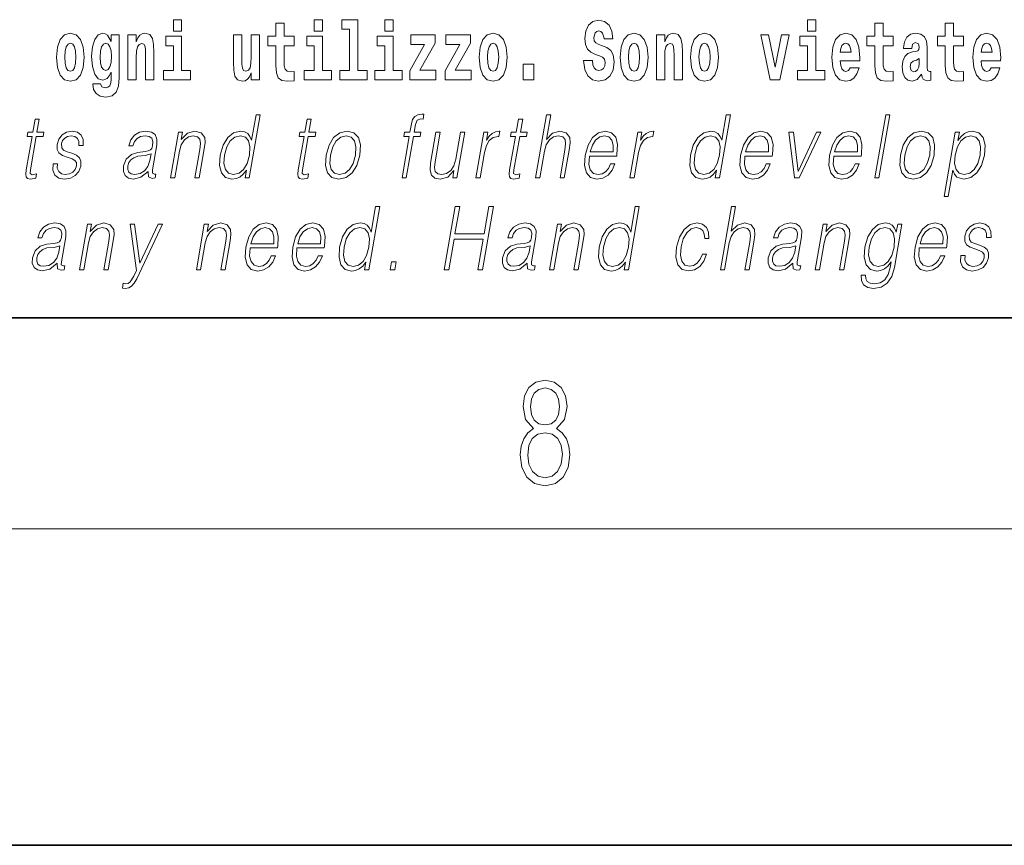
# Model space of a CAD drawing. Extents: x 0 to 420, y 0 to 297.
# Drawn here: x 376 to 394, y 0 to 16 of the extents above; entities that cross this region are included whole.
import ezdxf

# ---------------------------------------------------------------- set-up
doc = ezdxf.new("R2010")
doc.units = 0

msp = doc.modelspace()

# ---------------------------------------------------------------- linework, layer by layer
at = {"color": 7, "lineweight": 35}
for p, q in [((20, 10), (410, 10)), ((230, 10), (410, 10)), ((0, 0), (420, 0))]:
    msp.add_line(p, q, dxfattribs=at)
at = {"color": 7, "lineweight": 13}
msp.add_line((414, 6), (16, 6), dxfattribs=at)
for points in [[(378.611389, 15.65489), (378.611389, 15.439328), (378.767853, 15.439328), (378.767853, 15.65489)], [(380.90033, 15.339472), (380.710571, 15.339472), (380.710571, 15.58832), (380.554138, 15.58832), (380.554138, 15.339472), (380.405457, 15.339472), (380.405457, 15.16195), (380.554138, 15.16195), (380.554138, 14.783132), (380.564148, 14.646821), (380.59964, 14.55489), (380.667328, 14.504169), (380.773834, 14.486734), (380.90033, 14.494659), (380.90033, 14.675351), (380.827087, 14.669011), (380.767181, 14.681691), (380.731659, 14.719731), (380.715027, 14.781547), (380.710571, 14.863968), (380.710571, 15.16195), (380.90033, 15.16195)], [(381.283081, 15.65489), (381.283081, 15.439328), (381.439545, 15.439328), (381.439545, 15.65489)], [(381.806763, 15.477368), (381.951019, 15.477368), (381.951019, 14.692786), (381.767944, 14.692786), (381.767944, 14.51685), (382.284973, 14.51685), (382.284973, 14.692786), (382.107452, 14.692786), (382.107452, 15.65489), (381.806763, 15.65489)], [(382.618958, 15.65489), (382.618958, 15.439328), (382.775391, 15.439328), (382.775391, 15.65489)], [(386.943787, 15.288753), (386.924927, 15.439328), (386.871674, 15.551865), (386.786255, 15.62002), (386.669739, 15.64538), (386.564331, 15.62002), (386.483337, 15.548695), (386.431213, 15.439328), (386.413452, 15.298263), (386.425659, 15.182556), (386.46228, 15.096966), (386.524414, 15.036735), (386.613159, 14.997109), (386.689728, 14.971749), (386.748535, 14.944804), (386.785126, 14.905179), (386.798462, 14.840193), (386.789581, 14.778378), (386.766266, 14.732412), (386.727448, 14.702297), (386.677521, 14.692787), (386.628693, 14.705467), (386.589874, 14.741922), (386.564331, 14.800568), (386.554352, 14.879818), (386.389038, 14.879818), (386.411224, 14.713392), (386.468933, 14.589761), (386.55658, 14.51368), (386.670868, 14.486734), (386.796234, 14.51368), (386.888306, 14.585006), (386.946014, 14.700712), (386.966003, 14.852873), (386.949341, 14.986014), (386.90274, 15.073191), (386.8284, 15.130251), (386.729675, 15.168291), (386.665314, 15.188896), (386.619812, 15.214256), (386.590973, 15.252296), (386.582092, 15.314113), (386.607605, 15.404458), (386.637573, 15.429818), (386.678619, 15.440913), (386.717468, 15.429818), (386.748535, 15.401288), (386.775146, 15.301433), (386.775146, 15.288753)], [(390.634033, 15.654891), (390.634033, 15.439329), (390.790466, 15.439329), (390.790466, 15.654891)], [(392.255005, 15.339473), (392.065277, 15.339473), (392.065277, 15.588321), (391.908844, 15.588321), (391.908844, 15.339473), (391.760162, 15.339473), (391.760162, 15.161951), (391.908844, 15.161951), (391.908844, 14.783133), (391.918823, 14.646822), (391.954346, 14.554891), (392.022003, 14.50417), (392.12851, 14.486735), (392.255005, 14.49466), (392.255005, 14.675352), (392.181763, 14.669012), (392.121857, 14.681692), (392.086365, 14.719732), (392.069702, 14.781548), (392.065277, 14.863969), (392.065277, 15.161951), (392.255005, 15.161951)], [(393.590851, 15.339473), (393.401123, 15.339473), (393.401123, 15.588321), (393.24469, 15.588321), (393.24469, 15.339473), (393.096008, 15.339473), (393.096008, 15.161951), (393.24469, 15.161951), (393.24469, 14.783134), (393.254669, 14.646822), (393.290161, 14.554891), (393.357849, 14.50417), (393.464355, 14.486735), (393.590851, 14.49466), (393.590851, 14.675352), (393.517639, 14.669012), (393.457703, 14.681692), (393.422211, 14.719732), (393.405579, 14.781549), (393.401123, 14.863969), (393.401123, 15.161951), (393.590851, 15.161951)], [(376.394592, 14.941633), (376.412354, 14.746676), (376.464508, 14.604025), (376.547729, 14.51685), (376.658661, 14.486734), (376.768494, 14.51685), (376.851715, 14.604025), (376.90387, 14.746676), (376.922729, 14.941633), (376.90387, 15.135005), (376.851715, 15.279242), (376.767395, 15.366417), (376.657562, 15.398117), (376.547729, 15.366417), (376.464508, 15.279242), (376.412354, 15.135005)], [(377.432007, 14.52636), (377.425354, 14.455033), (377.405365, 14.402728), (377.369873, 14.372613), (377.316589, 14.361518), (377.253357, 14.382123), (377.2323, 14.439183), (377.083618, 14.439183), (377.083618, 14.436013), (377.099152, 14.331403), (377.145752, 14.253736), (377.223419, 14.206186), (377.331024, 14.188751), (377.448639, 14.212526), (377.527405, 14.279098), (377.570679, 14.394803), (377.585114, 14.55489), (377.585114, 15.369587), (377.432007, 15.369587), (377.432007, 15.244371), (377.362091, 15.360077), (377.321045, 15.388607), (377.272217, 15.398117), (377.187897, 15.366417), (377.121338, 15.279242), (377.078064, 15.141345), (377.062531, 14.960653), (377.078064, 14.767282), (377.121338, 14.62463), (377.187897, 14.53587), (377.272217, 14.505754), (377.358765, 14.540625), (377.394287, 14.58976), (377.432007, 14.662671)], [(377.749329, 15.368002), (377.749329, 14.51685), (377.907959, 14.51685), (377.907959, 14.940048), (377.912415, 15.055755), (377.929047, 15.138175), (377.961243, 15.18731), (378.011169, 15.204745), (378.052216, 15.188895), (378.074402, 15.147685), (378.082153, 15.07953), (378.084381, 14.990768), (378.084381, 14.51685), (378.243042, 14.51685), (378.243042, 15.033564), (378.237488, 15.185725), (378.215302, 15.299847), (378.164276, 15.371172), (378.073303, 15.396532), (378.02002, 15.387022), (377.975647, 15.358492), (377.939026, 15.309357), (377.907959, 15.238031), (377.907959, 15.368002)], [(378.938721, 14.692786), (378.767853, 14.692786), (378.767853, 15.339472), (378.467163, 15.339472), (378.467163, 15.16195), (378.611389, 15.16195), (378.611389, 14.692786), (378.421692, 14.692786), (378.421692, 14.51685), (378.938721, 14.51685)], [(380.246826, 14.51685), (380.246826, 15.368002), (380.088165, 15.368002), (380.088165, 14.944803), (380.082611, 14.827513), (380.065979, 14.745091), (380.033783, 14.695956), (379.984985, 14.680106), (379.941711, 14.694371), (379.919495, 14.738751), (379.911743, 14.810078), (379.910645, 14.906763), (379.910645, 15.368002), (379.751984, 15.368002), (379.751984, 14.851288), (379.756409, 14.697541), (379.778595, 14.58342), (379.829651, 14.51368), (379.921722, 14.488319), (379.974976, 14.497829), (380.019348, 14.524775), (380.055969, 14.57391), (380.088165, 14.646821), (380.088165, 14.51685)], [(381.610413, 14.692786), (381.439545, 14.692786), (381.439545, 15.339472), (381.138855, 15.339472), (381.138855, 15.16195), (381.283081, 15.16195), (381.283081, 14.692786), (381.093384, 14.692786), (381.093384, 14.51685), (381.610413, 14.51685)], [(382.946228, 14.692786), (382.775391, 14.692786), (382.775391, 15.339472), (382.474701, 15.339472), (382.474701, 15.161951), (382.618958, 15.161951), (382.618958, 14.692786), (382.429199, 14.692786), (382.429199, 14.51685), (382.946228, 14.51685)], [(383.574219, 15.209501), (383.574219, 15.368003), (383.111572, 15.368003), (383.111572, 15.184141), (383.373413, 15.184141), (383.093811, 14.683276), (383.093811, 14.51685), (383.589752, 14.51685), (383.589752, 14.700711), (383.286865, 14.700711)], [(384.242157, 15.209501), (384.242157, 15.368003), (383.77948, 15.368003), (383.77948, 15.184141), (384.041321, 15.184141), (383.761719, 14.683276), (383.761719, 14.51685), (384.25769, 14.51685), (384.25769, 14.700711), (383.954773, 14.700711)], [(384.409668, 14.941634), (384.427429, 14.746677), (384.479584, 14.604026), (384.562805, 14.51685), (384.673737, 14.486734), (384.783569, 14.51685), (384.866791, 14.604026), (384.918945, 14.746677), (384.937805, 14.941634), (384.918945, 15.135006), (384.866791, 15.279242), (384.782471, 15.366418), (384.672638, 15.398118), (384.562805, 15.366418), (384.479584, 15.279242), (384.427429, 15.135006)], [(387.08136, 14.941634), (387.099121, 14.746677), (387.151276, 14.604026), (387.234497, 14.51685), (387.345428, 14.486735), (387.455261, 14.51685), (387.538483, 14.604026), (387.590637, 14.746677), (387.609497, 14.941634), (387.590637, 15.135006), (387.538483, 15.279243), (387.454163, 15.366418), (387.34433, 15.398118), (387.234497, 15.366418), (387.151276, 15.279243), (387.099121, 15.135006)], [(387.768158, 15.368003), (387.768158, 14.51685), (387.926819, 14.51685), (387.926819, 14.940049), (387.931274, 15.055756), (387.947906, 15.138176), (387.980072, 15.187311), (388.029999, 15.204746), (388.071045, 15.188896), (388.093262, 15.147686), (388.101013, 15.079531), (388.103241, 14.990769), (388.103241, 14.51685), (388.261902, 14.51685), (388.261902, 15.033565), (388.256348, 15.185726), (388.234161, 15.299848), (388.183105, 15.371173), (388.092133, 15.396533), (388.038879, 15.387023), (387.994507, 15.358493), (387.957886, 15.309358), (387.926819, 15.238031), (387.926819, 15.368003)], [(388.417236, 14.941634), (388.434967, 14.746677), (388.487122, 14.604026), (388.570343, 14.51685), (388.681274, 14.486735), (388.791138, 14.51685), (388.874329, 14.604026), (388.926483, 14.746677), (388.945343, 14.941634), (388.926483, 15.135006), (388.874329, 15.279243), (388.790009, 15.366418), (388.680176, 15.398118), (388.570343, 15.366418), (388.487122, 15.279243), (388.434967, 15.135006)], [(389.747528, 15.368003), (389.926147, 14.51685), (390.109222, 14.51685), (390.285645, 15.368003), (390.138062, 15.368003), (390.019348, 14.756187), (389.896179, 15.368003)], [(390.961304, 14.692787), (390.790466, 14.692787), (390.790466, 15.339473), (390.489777, 15.339473), (390.489777, 15.161951), (390.634033, 15.161951), (390.634033, 14.692787), (390.444275, 14.692787), (390.444275, 14.51685), (390.961304, 14.51685)], [(391.442841, 14.745092), (391.409546, 14.691202), (391.361847, 14.672182), (391.319702, 14.684862), (391.286407, 14.722902), (391.261993, 14.786303), (391.250916, 14.873479), (391.622589, 14.873479), (391.623688, 14.930539), (391.605957, 15.131836), (391.553802, 15.279243), (391.470581, 15.368003), (391.357422, 15.398119), (391.249786, 15.366418), (391.166565, 15.277658), (391.113312, 15.133421), (391.095581, 14.943219), (391.113312, 14.749847), (391.166565, 14.605612), (391.247559, 14.51685), (391.354095, 14.486735), (391.442841, 14.502585), (391.513855, 14.548551), (391.568237, 14.627802), (391.609253, 14.745092)], [(392.607819, 15.111231), (392.62558, 15.193652), (392.682159, 15.222182), (392.734314, 15.199992), (392.752075, 15.136591), (392.745422, 15.087456), (392.723206, 15.063681), (392.683289, 15.054171), (392.621155, 15.044661), (392.536804, 15.01296), (392.4758, 14.954314), (392.439178, 14.870309), (392.426971, 14.760942), (392.439178, 14.646822), (392.4758, 14.559646), (392.534607, 14.50734), (392.614502, 14.486735), (392.7099, 14.52002), (392.793121, 14.619877), (392.805328, 14.562816), (392.828613, 14.524776), (392.861908, 14.505755), (392.909607, 14.49783), (392.972839, 14.51051), (392.972839, 14.675352), (392.946228, 14.670597), (392.910706, 14.691202), (392.904053, 14.756187), (392.904053, 15.133421), (392.890747, 15.249127), (392.8508, 15.331548), (392.780914, 15.380684), (392.682159, 15.398119), (392.586731, 15.377514), (392.515747, 15.322038), (392.470245, 15.234862), (392.455811, 15.123911), (392.455811, 15.111231)], [(394.114532, 14.745092), (394.081238, 14.691202), (394.033539, 14.672182), (393.991394, 14.684862), (393.958099, 14.722902), (393.933685, 14.786304), (393.922607, 14.873479), (394.294281, 14.873479), (394.29538, 14.930539), (394.277649, 15.131836), (394.225494, 15.279243), (394.142273, 15.368004), (394.029114, 15.398119), (393.921478, 15.366419), (393.838257, 15.277658), (393.785004, 15.133421), (393.767273, 14.943219), (393.785004, 14.749847), (393.838257, 14.605612), (393.91925, 14.51685), (394.025787, 14.486735), (394.114532, 14.502585), (394.185547, 14.548551), (394.239929, 14.627802), (394.280945, 14.745092)], [(376.658661, 15.2095), (376.703064, 15.192065), (376.736328, 15.141345), (376.756317, 15.057339), (376.764069, 14.943218), (376.756317, 14.827512), (376.736328, 14.743506), (376.703064, 14.692786), (376.658661, 14.676936), (376.61319, 14.692786), (376.579895, 14.745091), (376.559937, 14.830682), (376.553284, 14.949558), (376.559937, 15.060509), (376.580994, 15.141345), (376.614288, 15.192065)], [(377.328796, 14.694371), (377.285522, 14.710221), (377.25116, 14.757771), (377.228943, 14.835437), (377.221191, 14.943218), (377.228943, 15.057339), (377.250031, 15.13976), (377.284424, 15.19048), (377.328796, 15.207915), (377.373199, 15.19048), (377.408691, 15.141345), (377.429779, 15.06368), (377.43866, 14.960653), (377.430878, 14.844947), (377.408691, 14.762527), (377.374298, 14.710221)], [(384.673737, 15.209501), (384.71814, 15.192066), (384.751404, 15.141346), (384.771393, 15.05734), (384.779144, 14.943219), (384.771393, 14.827513), (384.751404, 14.743507), (384.71814, 14.692786), (384.673737, 14.676936), (384.628265, 14.692786), (384.594971, 14.745092), (384.575012, 14.830683), (384.568359, 14.949559), (384.575012, 15.06051), (384.596069, 15.141346), (384.629364, 15.192066)], [(387.345428, 15.209501), (387.389832, 15.192066), (387.423096, 15.141346), (387.443085, 15.05734), (387.450836, 14.943219), (387.443085, 14.827513), (387.423096, 14.743507), (387.389832, 14.692787), (387.345428, 14.676937), (387.299957, 14.692787), (387.266663, 14.745092), (387.246704, 14.830683), (387.240051, 14.949559), (387.246704, 15.06051), (387.267761, 15.141346), (387.301056, 15.192066)], [(388.681274, 15.209501), (388.725647, 15.192066), (388.758942, 15.141346), (388.778931, 15.057341), (388.786682, 14.943219), (388.778931, 14.827513), (388.758942, 14.743507), (388.725647, 14.692787), (388.681274, 14.676937), (388.635803, 14.692787), (388.602509, 14.745092), (388.58252, 14.830683), (388.575867, 14.949559), (388.58252, 15.060511), (388.603607, 15.141346), (388.636902, 15.192066)], [(391.460602, 15.036736), (391.254211, 15.036736), (391.263123, 15.109646), (391.286407, 15.165121), (391.318573, 15.199992), (391.357422, 15.212672), (391.398468, 15.199992), (391.430634, 15.166706), (391.450623, 15.111231)], [(394.132294, 15.036736), (393.925903, 15.036736), (393.934814, 15.109646), (393.958099, 15.165122), (393.990265, 15.199992), (394.029114, 15.212672), (394.07016, 15.199992), (394.102325, 15.166707), (394.122314, 15.111231)], [(385.239594, 14.808493), (385.239594, 14.51685), (385.443726, 14.51685), (385.443726, 14.808493)], [(392.749847, 14.821174), (392.740967, 14.756187), (392.717651, 14.707052), (392.683289, 14.675352), (392.642212, 14.665842), (392.596741, 14.692787), (392.580078, 14.762527), (392.593414, 14.830684), (392.633362, 14.867139), (392.701019, 14.886159), (392.749847, 14.919444)], [(380.259583, 13.853683), (380.179443, 13.853683), (380.095398, 13.369678), (380.064087, 13.443112), (380.020264, 13.498189), (379.960327, 13.5299), (379.886261, 13.541582), (379.753906, 13.509871), (379.641083, 13.421415), (379.553406, 13.277883), (379.498718, 13.08595), (379.48645, 12.892347), (379.523254, 12.750484), (379.602386, 12.660358), (379.722687, 12.630317), (379.800812, 12.642), (379.87146, 12.672042), (379.936798, 12.725449), (379.996582, 12.800553), (379.971069, 12.653683), (380.051178, 12.653683)], [(382.945953, 12.653683), (383.026062, 12.653683), (383.162292, 13.438106), (383.287781, 13.438106), (383.301971, 13.519886), (383.176483, 13.519886), (383.202271, 13.668426), (383.233826, 13.750206), (383.302551, 13.77691), (383.345459, 13.770233), (383.361084, 13.860359), (383.320587, 13.865366), (383.245117, 13.853683), (383.188599, 13.820303), (383.147736, 13.761889), (383.123901, 13.678439), (383.096375, 13.519886), (382.994873, 13.519886), (382.980682, 13.438106), (383.082153, 13.438106)], [(385.476471, 12.653683), (385.55658, 12.653683), (385.645264, 13.164392), (385.680817, 13.284559), (385.74054, 13.374684), (385.817139, 13.43143), (385.909027, 13.453127), (385.992615, 13.434768), (386.036011, 13.384698), (386.0466, 13.29958), (386.03241, 13.179413), (385.941101, 12.653683), (386.02124, 12.653683), (386.112793, 13.181082), (386.132568, 13.317939), (386.126221, 13.419746), (386.058777, 13.508203), (385.94043, 13.541582), (385.799927, 13.501527), (385.683533, 13.384698), (385.764954, 13.853683), (385.684845, 13.853683)], [(389.172668, 13.853683), (389.09259, 13.853683), (389.008545, 13.369678), (388.977234, 13.443112), (388.93338, 13.498189), (388.873474, 13.5299), (388.799377, 13.541582), (388.667023, 13.509871), (388.554199, 13.421415), (388.466522, 13.277883), (388.411835, 13.08595), (388.399567, 12.892347), (388.436371, 12.750484), (388.515503, 12.660358), (388.635803, 12.630317), (388.713928, 12.642), (388.784576, 12.672042), (388.849915, 12.725449), (388.909698, 12.800553), (388.884216, 12.653683), (388.964294, 12.653683)], [(391.90741, 12.653683), (391.987518, 12.653683), (392.195892, 13.853683), (392.115784, 13.853683)], [(376.06958, 13.768564), (375.989441, 13.768564), (375.946259, 13.519886), (375.851471, 13.519886), (375.83728, 13.438106), (375.932068, 13.438106), (375.82251, 12.807229), (375.812897, 12.728787), (375.819366, 12.673711), (375.847534, 12.643669), (375.901581, 12.631986), (376.003571, 12.650345), (376.017456, 12.730456), (375.937134, 12.713766), (375.898193, 12.735463), (375.902649, 12.807229), (376.012177, 13.438106), (376.14035, 13.438106), (376.154541, 13.519886), (376.026367, 13.519886)], [(381.225647, 13.768564), (381.145508, 13.768564), (381.102356, 13.519886), (381.007538, 13.519886), (380.993347, 13.438106), (381.088135, 13.438106), (380.978577, 12.807229), (380.968994, 12.728787), (380.975433, 12.673711), (381.003601, 12.643669), (381.057648, 12.631986), (381.159637, 12.650345), (381.173553, 12.730456), (381.093201, 12.713766), (381.05426, 12.735463), (381.058716, 12.807229), (381.168274, 13.438106), (381.296448, 13.438106), (381.310638, 13.519886), (381.182465, 13.519886)], [(385.233704, 13.768564), (385.153595, 13.768564), (385.110413, 13.519886), (385.015625, 13.519886), (385.001404, 13.438106), (385.096191, 13.438106), (384.986664, 12.807229), (384.977051, 12.728787), (384.983521, 12.673711), (385.011658, 12.643669), (385.065704, 12.631986), (385.167694, 12.650345), (385.18161, 12.730456), (385.101288, 12.713766), (385.062317, 12.735463), (385.066772, 12.807229), (385.176331, 13.438106), (385.304504, 13.438106), (385.318695, 13.519886), (385.190521, 13.519886)], [(376.329895, 12.924058), (376.328766, 12.802222), (376.36731, 12.708759), (376.441559, 12.652014), (376.548584, 12.630317), (376.66156, 12.650345), (376.753052, 12.700415), (376.820068, 12.778856), (376.85614, 12.878996), (376.858459, 12.969121), (376.832642, 13.03588), (376.775635, 13.084281), (376.6875, 13.122667), (376.596313, 13.15104), (376.530762, 13.181082), (376.494812, 13.227814), (376.493469, 13.304586), (376.512939, 13.363001), (376.552063, 13.411402), (376.606689, 13.441443), (376.674133, 13.453127), (376.745239, 13.439775), (376.79361, 13.403057), (376.819519, 13.344643), (376.821899, 13.2662), (376.904694, 13.2662), (376.900665, 13.38136), (376.863647, 13.468147), (376.791504, 13.521555), (376.690826, 13.541582), (376.588531, 13.521555), (376.505066, 13.471485), (376.441772, 13.391374), (376.408356, 13.291235), (376.406219, 13.194434), (376.442993, 13.129343), (376.512024, 13.080943), (376.614838, 13.042556), (376.690308, 13.015852), (376.744141, 12.987479), (376.772949, 12.945755), (376.773651, 12.880665), (376.748718, 12.813906), (376.703979, 12.763836), (376.640747, 12.730456), (376.559937, 12.718773), (376.487793, 12.733794), (376.437622, 12.775518), (376.41156, 12.840609), (376.412689, 12.924058)], [(378.134735, 12.778856), (378.132416, 12.765505), (378.140808, 12.67538), (378.210358, 12.645338), (378.269226, 12.653683), (378.282257, 12.728787), (378.252594, 12.727118), (378.213043, 12.745477), (378.217102, 12.807229), (378.299133, 13.279552), (378.301178, 13.391374), (378.267578, 13.474823), (378.195892, 13.523224), (378.090942, 13.541582), (377.972626, 13.521555), (377.877319, 13.464809), (377.80722, 13.376353), (377.767181, 13.261193), (377.845978, 13.261193), (377.875153, 13.344643), (377.924316, 13.404726), (377.990479, 13.439775), (378.075562, 13.453127), (378.153656, 13.441443), (378.200989, 13.406395), (378.220215, 13.34798), (378.215057, 13.264531), (378.200745, 13.212792), (378.175781, 13.18442), (378.135498, 13.16773), (378.074158, 13.152709), (377.939331, 13.137689), (377.815186, 13.099301), (377.717346, 13.012514), (377.666687, 12.882334), (377.663391, 12.778856), (377.696533, 12.700415), (377.759918, 12.650345), (377.852875, 12.631986), (377.995148, 12.667034)], [(378.557373, 12.653683), (378.637482, 12.653683), (378.726166, 13.164392), (378.761719, 13.284559), (378.820374, 13.376353), (378.896973, 13.433099), (378.987244, 13.453127), (379.069824, 13.436437), (379.114807, 13.388036), (379.126282, 13.307924), (379.114563, 13.194434), (379.02066, 12.653683), (379.100769, 12.653683), (379.196716, 13.206117), (379.213562, 13.326283), (379.20578, 13.419746), (379.138336, 13.508203), (379.018646, 13.541582), (378.878174, 13.501527), (378.761169, 13.38136), (378.785217, 13.519886), (378.707764, 13.519886)], [(379.581482, 13.08595), (379.623413, 13.242834), (379.690155, 13.357994), (379.7771, 13.428092), (379.881592, 13.453127), (379.976044, 13.428092), (380.037292, 13.357994), (380.064026, 13.242834), (380.052826, 13.08595), (380.009277, 12.927396), (379.943848, 12.812236), (379.856934, 12.742139), (379.754059, 12.718773), (379.657959, 12.742139), (379.597015, 12.813906), (379.570282, 12.929065)], [(381.508759, 13.08595), (381.495148, 12.892347), (381.53299, 12.748815), (381.617767, 12.660358), (381.747681, 12.631986), (381.887756, 12.662027), (382.002991, 12.748815), (382.089325, 12.892347), (382.14563, 13.08595), (382.156555, 13.279552), (382.119781, 13.421415), (382.034973, 13.509871), (381.90564, 13.541582), (381.765289, 13.509871), (381.64978, 13.421415), (381.562103, 13.277883)], [(381.591553, 13.08595), (381.634796, 13.242834), (381.700195, 13.357994), (381.78714, 13.428092), (381.890289, 13.453127), (381.984741, 13.428092), (382.047333, 13.357994), (382.072754, 13.242834), (382.062866, 13.08595), (382.017975, 12.927396), (381.95285, 12.813906), (381.865906, 12.743808), (381.763062, 12.720442), (381.668304, 12.743808), (381.605713, 12.813906), (381.578674, 12.927396)], [(384.134888, 13.519886), (384.054779, 13.519886), (383.96579, 13.007507), (383.928619, 12.885672), (383.870239, 12.795547), (383.791992, 12.737132), (383.700684, 12.718773), (383.622894, 12.732125), (383.577332, 12.777187), (383.562317, 12.852292), (383.573151, 12.960776), (383.670227, 13.519886), (383.590118, 13.519886), (383.488983, 12.93741), (383.478851, 12.802222), (383.506409, 12.70709), (383.569977, 12.650345), (383.670654, 12.630317), (383.812164, 12.668704), (383.931091, 12.792209), (383.907043, 12.653683), (383.984467, 12.653683)], [(384.344727, 12.653683), (384.424835, 12.653683), (384.508301, 13.134351), (384.544556, 13.2662), (384.599792, 13.361332), (384.675049, 13.418077), (384.770691, 13.438106), (384.781372, 13.438106), (384.799316, 13.541582), (384.789978, 13.541582), (384.717163, 13.5299), (384.653198, 13.499858), (384.595581, 13.444781), (384.546204, 13.368009), (384.572571, 13.519886), (384.495117, 13.519886)], [(386.498749, 13.067591), (387.015472, 13.067591), (387.02124, 13.10097), (387.032349, 13.287897), (386.998993, 13.426423), (386.920319, 13.511541), (386.802704, 13.541582), (386.669006, 13.509871), (386.558838, 13.421415), (386.472229, 13.276214), (386.418579, 13.082612), (386.405273, 12.890678), (386.440735, 12.748815), (386.520142, 12.660358), (386.641785, 12.630317), (386.755035, 12.652014), (386.851685, 12.708759), (386.929047, 12.800553), (386.980621, 12.92072), (386.900513, 12.92072), (386.861694, 12.835602), (386.80661, 12.772181), (386.739563, 12.732125), (386.662476, 12.718773), (386.574127, 12.74047), (386.515259, 12.808898), (386.488403, 12.915713), (386.497864, 13.062584)], [(386.512939, 13.149371), (386.554993, 13.276214), (386.616913, 13.371346), (386.695435, 13.43143), (386.786011, 13.453127), (386.866333, 13.43143), (386.922974, 13.373015), (386.948883, 13.276214), (386.946869, 13.149371)], [(387.266449, 12.653683), (387.346558, 12.653683), (387.430023, 13.134351), (387.466278, 13.2662), (387.521515, 13.361332), (387.596802, 13.418077), (387.692413, 13.438106), (387.703094, 13.438106), (387.721069, 13.541582), (387.7117, 13.541582), (387.638916, 13.5299), (387.574951, 13.499858), (387.517334, 13.444781), (387.467926, 13.368009), (387.494324, 13.519886), (387.41687, 13.519886)], [(388.494629, 13.08595), (388.53656, 13.242834), (388.603271, 13.357994), (388.690216, 13.428092), (388.794708, 13.453127), (388.88916, 13.428092), (388.950409, 13.357994), (388.977173, 13.242834), (388.965942, 13.08595), (388.922394, 12.927396), (388.856995, 12.812236), (388.77005, 12.742139), (388.667175, 12.718773), (388.571106, 12.742139), (388.510132, 12.813906), (388.483398, 12.929065)], [(389.445831, 13.067591), (389.962555, 13.067591), (389.968353, 13.10097), (389.979431, 13.287897), (389.946075, 13.426423), (389.867401, 13.511541), (389.749786, 13.541582), (389.616089, 13.509871), (389.505951, 13.421415), (389.419312, 13.276214), (389.365662, 13.082612), (389.352356, 12.890678), (389.387817, 12.748815), (389.467255, 12.660358), (389.588867, 12.630317), (389.702118, 12.652014), (389.798767, 12.708759), (389.876129, 12.800553), (389.927704, 12.92072), (389.847595, 12.92072), (389.808777, 12.835602), (389.753693, 12.772181), (389.686646, 12.732125), (389.609558, 12.718773), (389.52121, 12.74047), (389.462341, 12.808898), (389.435486, 12.915713), (389.444977, 13.062584)], [(389.460022, 13.149371), (389.502075, 13.276214), (389.563995, 13.371346), (389.642517, 13.43143), (389.733093, 13.453127), (389.813446, 13.43143), (389.870056, 13.373015), (389.895966, 13.276214), (389.893982, 13.149371)], [(390.388458, 12.653683), (390.477905, 12.653683), (390.88736, 13.519886), (390.804565, 13.519886), (390.457672, 12.775518), (390.365295, 13.519886), (390.278503, 13.519886)], [(391.131683, 13.067591), (391.648407, 13.067591), (391.654175, 13.10097), (391.665283, 13.287897), (391.631927, 13.426423), (391.553253, 13.511541), (391.435638, 13.541582), (391.301941, 13.509871), (391.191772, 13.421415), (391.105164, 13.276214), (391.051514, 13.082612), (391.038208, 12.890678), (391.073669, 12.748815), (391.153076, 12.660358), (391.274719, 12.630317), (391.38797, 12.652014), (391.484619, 12.708759), (391.561981, 12.800553), (391.613556, 12.92072), (391.533447, 12.92072), (391.494629, 12.835602), (391.439545, 12.772181), (391.372498, 12.732125), (391.29541, 12.718773), (391.207062, 12.74047), (391.148193, 12.808898), (391.121338, 12.915713), (391.130798, 13.062584)], [(391.145874, 13.149371), (391.187927, 13.276214), (391.249847, 13.371346), (391.328369, 13.43143), (391.418945, 13.453127), (391.499268, 13.43143), (391.555908, 13.373015), (391.581818, 13.276214), (391.579803, 13.149371)], [(392.394775, 13.08595), (392.381195, 12.892347), (392.419006, 12.748815), (392.503784, 12.660358), (392.633728, 12.631986), (392.773804, 12.662027), (392.889008, 12.748815), (392.975342, 12.892347), (393.031677, 13.08595), (393.042603, 13.279552), (393.005798, 13.421415), (392.921021, 13.509871), (392.791687, 13.541582), (392.651306, 13.509871), (392.535828, 13.421415), (392.44812, 13.277883)], [(392.47757, 13.08595), (392.520813, 13.242834), (392.586212, 13.357994), (392.673157, 13.428092), (392.776306, 13.453127), (392.870789, 13.428092), (392.93335, 13.357994), (392.958771, 13.242834), (392.948883, 13.08595), (392.903992, 12.927396), (392.838898, 12.813906), (392.751953, 12.743808), (392.649078, 12.720442), (392.554321, 12.743808), (392.49176, 12.813906), (392.464722, 12.927396)], [(393.221558, 12.304865), (393.301697, 12.304865), (393.388336, 12.803891), (393.42041, 12.727118), (393.464233, 12.672042), (393.597198, 12.630317), (393.730591, 12.660358), (393.843414, 12.748815), (393.931091, 12.892347), (393.987427, 13.08595), (393.998047, 13.277883), (393.961548, 13.421415), (393.880768, 13.509871), (393.75943, 13.541582), (393.678619, 13.5299), (393.607697, 13.498189), (393.543091, 13.441443), (393.485718, 13.36467), (393.512665, 13.519886), (393.432556, 13.519886)], [(393.434631, 13.08595), (393.476562, 13.242834), (393.541962, 13.357994), (393.627563, 13.428092), (393.732056, 13.453127), (393.826508, 13.428092), (393.889099, 13.357994), (393.91452, 13.242834), (393.904633, 13.08595), (393.859741, 12.927396), (393.794342, 12.812236), (393.707397, 12.742139), (393.604553, 12.718773), (393.509796, 12.742139), (393.448822, 12.813906), (393.422089, 12.929065)], [(378.18811, 13.109316), (378.168274, 12.987479), (378.129883, 12.873989), (378.065979, 12.79054), (377.979279, 12.737132), (377.877563, 12.720442), (377.814178, 12.732125), (377.770294, 12.763836), (377.748566, 12.815575), (377.749756, 12.884003), (377.769531, 12.944086), (377.807892, 12.995825), (377.862915, 13.03588), (377.936523, 13.067591), (378.07608, 13.079274)], [(382.52478, 12.112074), (382.444672, 12.112074), (382.360626, 11.628068), (382.329315, 11.701504), (382.285461, 11.75658), (382.225555, 11.788291), (382.151489, 11.799973), (382.019104, 11.768263), (381.906311, 11.679807), (381.818604, 11.536274), (381.763916, 11.34434), (381.751648, 11.150739), (381.788452, 11.008875), (381.867615, 10.91875), (381.987885, 10.888708), (382.06604, 10.900391), (382.136658, 10.930432), (382.202026, 10.98384), (382.26178, 11.058945), (382.236298, 10.912074), (382.316406, 10.912074)], [(383.744293, 10.912074), (383.832397, 10.912074), (383.933258, 11.49288), (384.483368, 11.49288), (384.382507, 10.912074), (384.470642, 10.912074), (384.679016, 12.112074), (384.590881, 12.112074), (384.500458, 11.591351), (383.950378, 11.591351), (384.040771, 12.112074), (383.952667, 12.112074)], [(387.444763, 12.112074), (387.364655, 12.112074), (387.280609, 11.628068), (387.249298, 11.701504), (387.205444, 11.75658), (387.145538, 11.788291), (387.071472, 11.799973), (386.939117, 11.768263), (386.826294, 11.679807), (386.738586, 11.536274), (386.683899, 11.344341), (386.671661, 11.150739), (386.708435, 11.008875), (386.787598, 10.91875), (386.907898, 10.888708), (386.986023, 10.900391), (387.056641, 10.930432), (387.122009, 10.98384), (387.181793, 11.058945), (387.156281, 10.912074), (387.236389, 10.912074)], [(388.980713, 10.912074), (389.060852, 10.912074), (389.149536, 11.422783), (389.185059, 11.54295), (389.244781, 11.633076), (389.321411, 11.68982), (389.4133, 11.711517), (389.496887, 11.693159), (389.540253, 11.643089), (389.550842, 11.557971), (389.536652, 11.437804), (389.445374, 10.912074), (389.525482, 10.912074), (389.617065, 11.439473), (389.636841, 11.57633), (389.630463, 11.678138), (389.563049, 11.766594), (389.444672, 11.799973), (389.304199, 11.759918), (389.187775, 11.643089), (389.269226, 12.112074), (389.189087, 12.112074)], [(376.408997, 11.037248), (376.406677, 11.023895), (376.415039, 10.93377), (376.484619, 10.903728), (376.543457, 10.912073), (376.556519, 10.987178), (376.526855, 10.985509), (376.487305, 11.003868), (376.491364, 11.06562), (376.573364, 11.537943), (376.575439, 11.649765), (376.54184, 11.733214), (376.470154, 11.781614), (376.365173, 11.799973), (376.246887, 11.779945), (376.151581, 11.7232), (376.081482, 11.634744), (376.041443, 11.519584), (376.120239, 11.519584), (376.149414, 11.603033), (376.198547, 11.663116), (376.264709, 11.698165), (376.349823, 11.711517), (376.427917, 11.699834), (376.47522, 11.664785), (376.494446, 11.606371), (376.489319, 11.522922), (376.474976, 11.471184), (376.450043, 11.442811), (376.40976, 11.426121), (376.348389, 11.4111), (376.213593, 11.396079), (376.089447, 11.357693), (375.991577, 11.270905), (375.940948, 11.140724), (375.937653, 11.037248), (375.970764, 10.958805), (376.03418, 10.908735), (376.127136, 10.890377), (376.269409, 10.925426)], [(376.831604, 10.912073), (376.911743, 10.912073), (377.000427, 11.422783), (377.03595, 11.54295), (377.094635, 11.634744), (377.171234, 11.691489), (377.261505, 11.711517), (377.344055, 11.694827), (377.389069, 11.646427), (377.400513, 11.566316), (377.388824, 11.452825), (377.294922, 10.912073), (377.375031, 10.912073), (377.470978, 11.464507), (377.487823, 11.584675), (377.480042, 11.678138), (377.412598, 11.766594), (377.292908, 11.799973), (377.152405, 11.759918), (377.0354, 11.63975), (377.059479, 11.778276), (376.982025, 11.778276)], [(377.916962, 10.743506), (378.403748, 11.778276), (378.320984, 11.778276), (377.973602, 11.038917), (377.877686, 11.778276), (377.792236, 11.778276), (377.90979, 10.90206), (377.858917, 10.793575), (377.79306, 10.683423), (377.757416, 10.65505), (377.712952, 10.645036), (377.660217, 10.656719), (377.644287, 10.564924), (377.698914, 10.55658), (377.765045, 10.568263), (377.820251, 10.601643), (377.870422, 10.660057)], [(379.047272, 10.912073), (379.12738, 10.912073), (379.216064, 11.422783), (379.251617, 11.54295), (379.310303, 11.634744), (379.386902, 11.691489), (379.477173, 11.711517), (379.559723, 11.694827), (379.604736, 11.646427), (379.61618, 11.566316), (379.604492, 11.452825), (379.51059, 10.912073), (379.590698, 10.912073), (379.686646, 11.464507), (379.703491, 11.584675), (379.695679, 11.678138), (379.628265, 11.766594), (379.508545, 11.799973), (379.368073, 11.759918), (379.251068, 11.63975), (379.275146, 11.778276), (379.197693, 11.778276)], [(380.066895, 11.325982), (380.583618, 11.325982), (380.589386, 11.359362), (380.600494, 11.546288), (380.567139, 11.684813), (380.488464, 11.769932), (380.37085, 11.799973), (380.237152, 11.768263), (380.126984, 11.679807), (380.040344, 11.534605), (379.986694, 11.341002), (379.973389, 11.14907), (380.00885, 11.007206), (380.088287, 10.91875), (380.20993, 10.888708), (380.323181, 10.910404), (380.4198, 10.96715), (380.497192, 11.058945), (380.548767, 11.179111), (380.468628, 11.179111), (380.42981, 11.093993), (380.374756, 11.030572), (380.307709, 10.990516), (380.230621, 10.977164), (380.142273, 10.99886), (380.083374, 11.067289), (380.056519, 11.174104), (380.06601, 11.320975)], [(380.954529, 11.325982), (381.471252, 11.325982), (381.477051, 11.359362), (381.488159, 11.546288), (381.454773, 11.684813), (381.376099, 11.769932), (381.258484, 11.799973), (381.124786, 11.768263), (381.014648, 11.679807), (380.928009, 11.534605), (380.874359, 11.341002), (380.861053, 11.14907), (380.896515, 11.007206), (380.975952, 10.91875), (381.097565, 10.888708), (381.210815, 10.910404), (381.307465, 10.96715), (381.384827, 11.058945), (381.436401, 11.179111), (381.356293, 11.179111), (381.317474, 11.093993), (381.26239, 11.030572), (381.195374, 10.990516), (381.118286, 10.977164), (381.029907, 10.99886), (380.971039, 11.067289), (380.944183, 11.174105), (380.953674, 11.320975)], [(385.319946, 11.037248), (385.317627, 11.023895), (385.325989, 10.93377), (385.395569, 10.903728), (385.454407, 10.912074), (385.467468, 10.987178), (385.437805, 10.985509), (385.398254, 11.003868), (385.402313, 11.06562), (385.484314, 11.537943), (385.486389, 11.649765), (385.452789, 11.733214), (385.381104, 11.781614), (385.276123, 11.799973), (385.157837, 11.779945), (385.062531, 11.7232), (384.992432, 11.634744), (384.952393, 11.519584), (385.031189, 11.519584), (385.060364, 11.603033), (385.109497, 11.663116), (385.175659, 11.698166), (385.260773, 11.711517), (385.338867, 11.699835), (385.386169, 11.664785), (385.405396, 11.606371), (385.400269, 11.522923), (385.385925, 11.471184), (385.360992, 11.442811), (385.320709, 11.426121), (385.259338, 11.4111), (385.124542, 11.396079), (385.000397, 11.357693), (384.902527, 11.270905), (384.851898, 11.140724), (384.848602, 11.037248), (384.881714, 10.958805), (384.945129, 10.908735), (385.038086, 10.890377), (385.180359, 10.925426)], [(385.742554, 10.912074), (385.822693, 10.912074), (385.911377, 11.422783), (385.946899, 11.54295), (386.005585, 11.634744), (386.082184, 11.691489), (386.172455, 11.711517), (386.255005, 11.694828), (386.300018, 11.646427), (386.311462, 11.566316), (386.299774, 11.452825), (386.205872, 10.912074), (386.28598, 10.912074), (386.381927, 11.464508), (386.398773, 11.584675), (386.390991, 11.678138), (386.323547, 11.766594), (386.203857, 11.799973), (386.063354, 11.759918), (385.94635, 11.639751), (385.970428, 11.778276), (385.892975, 11.778276)], [(388.64032, 11.210822), (388.599182, 11.112352), (388.542358, 11.038917), (388.474457, 10.993854), (388.398407, 10.978833), (388.30899, 11.002199), (388.250702, 11.073965), (388.223969, 11.189125), (388.235474, 11.347679), (388.278168, 11.501225), (388.344879, 11.616385), (388.427826, 11.686482), (388.524292, 11.711517), (388.593811, 11.696497), (388.646637, 11.654772), (388.676422, 11.588013), (388.684326, 11.502894), (388.76178, 11.502894), (388.757294, 11.623061), (388.717438, 11.716524), (388.6427, 11.778276), (388.539673, 11.799973), (388.405975, 11.768263), (388.292847, 11.678138), (388.206238, 11.532936), (388.151245, 11.339334), (388.139557, 11.14907), (388.175293, 11.008875), (388.256073, 10.920419), (388.376373, 10.890377), (388.49231, 10.912074), (388.591431, 10.975495), (388.667572, 11.075634), (388.720428, 11.210822)], [(390.356079, 11.037248), (390.35376, 11.023896), (390.362152, 10.93377), (390.431702, 10.903728), (390.49057, 10.912074), (390.503601, 10.987178), (390.473938, 10.985509), (390.434418, 11.003868), (390.438477, 11.06562), (390.520477, 11.537943), (390.522522, 11.649765), (390.488953, 11.733214), (390.417236, 11.781615), (390.312286, 11.799973), (390.19397, 11.779945), (390.098694, 11.723201), (390.028564, 11.634745), (389.988556, 11.519585), (390.067322, 11.519585), (390.096497, 11.603033), (390.14566, 11.663116), (390.211823, 11.698166), (390.296936, 11.711517), (390.375, 11.699835), (390.422333, 11.664786), (390.441559, 11.606372), (390.436401, 11.522923), (390.422089, 11.471184), (390.397156, 11.442811), (390.356873, 11.426121), (390.295502, 11.4111), (390.160706, 11.396079), (390.03656, 11.357693), (389.93869, 11.270905), (389.888062, 11.140725), (389.884766, 11.037248), (389.917877, 10.958805), (389.981293, 10.908736), (390.074219, 10.890377), (390.216492, 10.925426)], [(390.778717, 10.912074), (390.858826, 10.912074), (390.94751, 11.422783), (390.983063, 11.54295), (391.041748, 11.634745), (391.118347, 11.69149), (391.208618, 11.711517), (391.291168, 11.694828), (391.336182, 11.646427), (391.347626, 11.566316), (391.335938, 11.452825), (391.242035, 10.912074), (391.322144, 10.912074), (391.418091, 11.464508), (391.434937, 11.584675), (391.427124, 11.678138), (391.359711, 11.766594), (391.23999, 11.799973), (391.099518, 11.759918), (390.982513, 11.639751), (391.006592, 11.778276), (390.929138, 11.778276)], [(392.422974, 11.778276), (392.342834, 11.778276), (392.316772, 11.628068), (392.284424, 11.703173), (392.238953, 11.75658), (392.179016, 11.788291), (392.106293, 11.799973), (391.973938, 11.768263), (391.862152, 11.678138), (391.774475, 11.534605), (391.720062, 11.344341), (391.707825, 11.150739), (391.744598, 11.008875), (391.825073, 10.91875), (391.948059, 10.888708), (392.023499, 10.900391), (392.094147, 10.930432), (392.158142, 10.98384), (392.218231, 11.060614), (392.199677, 10.953798), (392.160461, 10.82028), (392.096924, 10.723478), (392.007996, 10.665064), (391.896393, 10.645037), (391.819641, 10.656719), (391.76535, 10.690099), (391.735596, 10.741838), (391.731476, 10.810266), (391.648682, 10.810266), (391.654755, 10.706789), (391.69693, 10.626678), (391.773376, 10.574939), (391.882355, 10.556581), (392.028534, 10.583283), (392.144379, 10.658388), (392.228882, 10.783562), (392.280365, 10.957136)], [(392.751404, 11.325982), (393.268127, 11.325982), (393.273926, 11.359362), (393.285004, 11.546288), (393.251648, 11.684813), (393.172974, 11.769932), (393.055359, 11.799973), (392.921661, 11.768263), (392.811523, 11.679807), (392.724854, 11.534605), (392.671234, 11.341003), (392.657928, 11.14907), (392.693359, 11.007206), (392.772827, 10.91875), (392.89444, 10.888708), (393.00769, 10.910405), (393.10434, 10.967151), (393.181702, 11.058945), (393.233276, 11.179111), (393.153137, 11.179111), (393.114349, 11.093993), (393.059265, 11.030572), (392.992218, 10.990516), (392.915131, 10.977164), (392.826782, 10.998861), (392.767883, 11.067289), (392.741058, 11.174105), (392.750549, 11.320975)], [(393.536682, 11.182449), (393.535553, 11.060614), (393.574066, 10.967151), (393.648315, 10.910405), (393.755371, 10.888708), (393.868347, 10.908736), (393.959839, 10.958805), (394.026855, 11.037248), (394.062927, 11.137387), (394.065247, 11.227512), (394.039429, 11.294271), (393.982422, 11.342672), (393.894287, 11.381059), (393.80307, 11.409431), (393.737549, 11.439473), (393.701599, 11.486205), (393.700226, 11.562978), (393.719727, 11.621392), (393.75885, 11.669793), (393.813446, 11.699835), (393.88092, 11.711517), (393.952026, 11.698166), (394.000397, 11.661448), (394.026306, 11.603034), (394.028687, 11.524591), (394.111481, 11.524591), (394.107422, 11.639751), (394.070435, 11.726539), (393.99826, 11.779946), (393.897583, 11.799973), (393.795319, 11.779946), (393.711853, 11.729877), (393.648529, 11.649765), (393.615112, 11.549626), (393.613007, 11.452825), (393.64978, 11.387734), (393.718811, 11.339334), (393.821625, 11.300947), (393.897095, 11.274243), (393.950928, 11.245871), (393.979736, 11.204146), (393.980438, 11.139056), (393.955505, 11.072296), (393.910767, 11.022227), (393.847534, 10.988847), (393.766724, 10.977164), (393.69458, 10.992186), (393.644409, 11.03391), (393.618347, 11.099), (393.619476, 11.182449)], [(380.081085, 11.407763), (380.123138, 11.534605), (380.185059, 11.629737), (380.26358, 11.68982), (380.354126, 11.711517), (380.434479, 11.68982), (380.491089, 11.631406), (380.517029, 11.534605), (380.515015, 11.407763)], [(380.96875, 11.407763), (381.010803, 11.534605), (381.072693, 11.629737), (381.151245, 11.68982), (381.241791, 11.711517), (381.322144, 11.68982), (381.378754, 11.631406), (381.404663, 11.534605), (381.402649, 11.407763)], [(381.84671, 11.34434), (381.888641, 11.501225), (381.955353, 11.616385), (382.042297, 11.686482), (382.14679, 11.711517), (382.241241, 11.686482), (382.30249, 11.616385), (382.329254, 11.501225), (382.318024, 11.34434), (382.274475, 11.185787), (382.209076, 11.070627), (382.122131, 11.00053), (382.019287, 10.977164), (381.923187, 11.00053), (381.862213, 11.072296), (381.83548, 11.187456)], [(386.766693, 11.344341), (386.808624, 11.501225), (386.875366, 11.616385), (386.96228, 11.686482), (387.066772, 11.711517), (387.161255, 11.686482), (387.222504, 11.616385), (387.249237, 11.501225), (387.238037, 11.344341), (387.194458, 11.185787), (387.129059, 11.070627), (387.042114, 11.00053), (386.93927, 10.977164), (386.84317, 11.00053), (386.782227, 11.072296), (386.755493, 11.187456)], [(391.802856, 11.344341), (391.84613, 11.501225), (391.911499, 11.616385), (391.998444, 11.686482), (392.102936, 11.711517), (392.196045, 11.686482), (392.258667, 11.616385), (392.284058, 11.501225), (392.27417, 11.344341), (392.229279, 11.185787), (392.162537, 11.070627), (392.076935, 11.00053), (391.975403, 10.977164), (391.882019, 11.00053), (391.819702, 11.072296), (391.791626, 11.187456)], [(392.765594, 11.407763), (392.807648, 11.534605), (392.869568, 11.629738), (392.94809, 11.689821), (393.038666, 11.711517), (393.119019, 11.689821), (393.175598, 11.631407), (393.201538, 11.534605), (393.199524, 11.407763)], [(376.462341, 11.367706), (376.442535, 11.245871), (376.404144, 11.13238), (376.34024, 11.04893), (376.25354, 10.995522), (376.151825, 10.978833), (376.08844, 10.990516), (376.044556, 11.022226), (376.022827, 11.073965), (376.024017, 11.142393), (376.043793, 11.202477), (376.082153, 11.254215), (376.137177, 11.294271), (376.210785, 11.325982), (376.350342, 11.337665)], [(385.373291, 11.367706), (385.353485, 11.245871), (385.315094, 11.13238), (385.25119, 11.04893), (385.16449, 10.995522), (385.062775, 10.978833), (384.99939, 10.990516), (384.955505, 11.022226), (384.933777, 11.073965), (384.934967, 11.142393), (384.954742, 11.202477), (384.993103, 11.254215), (385.048126, 11.294271), (385.121735, 11.325982), (385.261292, 11.337665)], [(390.409454, 11.367706), (390.389648, 11.245871), (390.351257, 11.13238), (390.287354, 11.04893), (390.200623, 10.995523), (390.098938, 10.978833), (390.035522, 10.990516), (389.991638, 11.022226), (389.96991, 11.073965), (389.97113, 11.142394), (389.990906, 11.202477), (390.029266, 11.254215), (390.08429, 11.294271), (390.157898, 11.325982), (390.297424, 11.337665)], [(382.722046, 10.912074), (382.810181, 10.912074), (382.835968, 11.060614), (382.747833, 11.060614)], [(385.438599, 7.904152), (385.332214, 7.823484), (385.25293, 7.709437), (385.20285, 7.567574), (385.186157, 7.406238), (385.217468, 7.164236), (385.31134, 6.977865), (385.459473, 6.861036), (385.657654, 6.819312), (385.85376, 6.861036), (386.001892, 6.977865), (386.095764, 7.161454), (386.12915, 7.406238), (386.110382, 7.567574), (386.062378, 7.709437), (385.981018, 7.823484), (385.876709, 7.904152), (386.024841, 8.076613), (386.074921, 8.318617), (386.045685, 8.521676), (385.96225, 8.68023), (385.830811, 8.783151), (385.657654, 8.819312), (385.482422, 8.783151), (385.350983, 8.68023), (385.267548, 8.521676), (385.240417, 8.318617), (385.288391, 8.076613)], [(385.382263, 8.313053), (385.398956, 8.46048), (385.453217, 8.574528), (385.540833, 8.644069), (385.657654, 8.671885), (385.7724, 8.644069), (385.860016, 8.574528), (385.914276, 8.46048), (385.933044, 8.313053), (385.914276, 8.171189), (385.860016, 8.062706), (385.774475, 7.993165), (385.657654, 7.970911), (385.538757, 7.993165), (385.453217, 8.062706), (385.398956, 8.171189)], [(385.328033, 7.400675), (385.348907, 7.5787), (385.413574, 7.712219), (385.517883, 7.792886), (385.657654, 7.823484), (385.795349, 7.792886), (385.897583, 7.712219), (385.964325, 7.581481), (385.987274, 7.414583), (385.96225, 7.230995), (385.895477, 7.089131), (385.791168, 6.997337), (385.657654, 6.966739), (385.524139, 6.997337), (385.41983, 7.089131), (385.350983, 7.225431)]]:
    msp.add_lwpolyline(points, close=True, dxfattribs=at)

doc.saveas('drawing.dxf')
